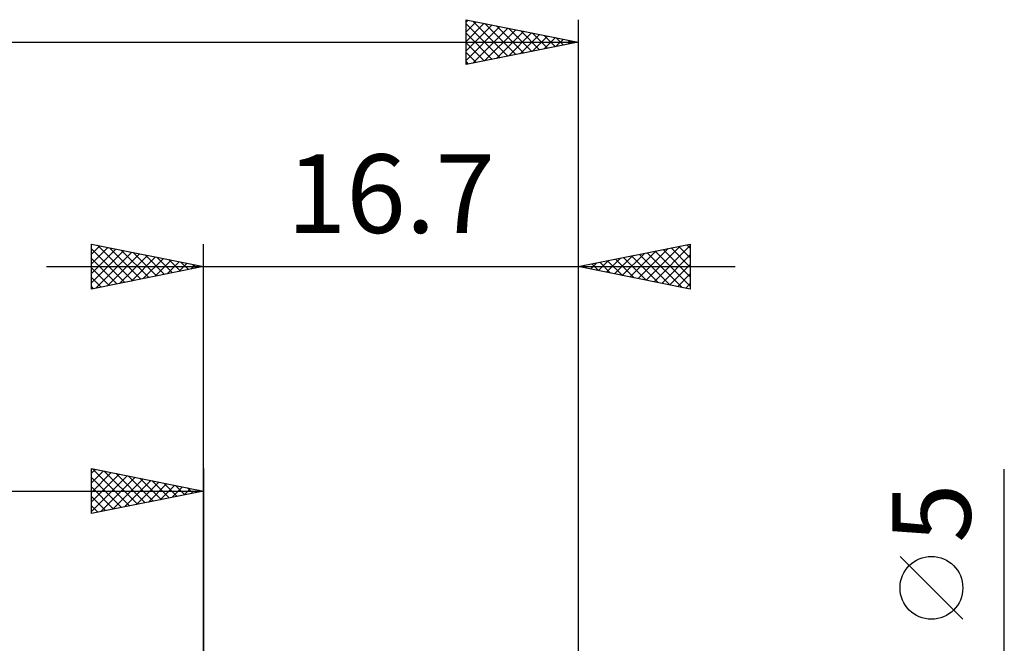
# Model space of a CAD drawing. Units: millimetres. Extents: x -60 to 60, y -36 to 40.
# Drawn here: x -8 to 36, y 8 to 36 of the extents above; entities that cross this region are included whole.
import ezdxf
from ezdxf.enums import TextEntityAlignment as Align

# ---------------------------------------------------------------- set-up
doc = ezdxf.new("R2010")
doc.units = ezdxf.units.MM
doc.header["$LTSCALE"] = 4.45
doc.layers.add('2', color=7, linetype='CONTINUOUS')
doc.layers.add('SK2', color=7, linetype='CONTINUOUS')
doc.styles.get("Standard").update_dxf_attribs({"font": 'Monospac821 BT'})

msp = doc.modelspace()

# ---------------------------------------------------------------- linework, layer by layer
at = {"layer": '2', "color": 7, "linetype": 'CONTINUOUS', "lineweight": 25}
for p, q in [((-5, 24), (-5, 26)), ((-5, 26), (0, 25)), ((-5, 25.971), (-4.976, 25.995)), ((-5, 25.547), (-4.623, 25.924)), ((-4.733, 25.947), (-3.156, 24.369)), ((0, 3), (0, 26)), ((16.7, 26), (16.7, 2)), ((16.7, 25), (21.7, 26)), ((19.728, 24.394), (21.241, 25.908)), ((20.081, 24.324), (21.7, 25.943)), ((21.548, 25.97), (21.7, 25.818)), ((21.7, 26), (21.7, 24)), ((-5, 25.123), (-4.269, 25.854)), ((-5, 25.789), (-3.509, 24.298)), ((-5, 24.698), (-3.915, 25.783)), ((-5, 24.274), (-3.562, 25.712)), ((-4.813, 24.037), (-3.208, 25.642)), ((-4.282, 24.144), (-2.855, 25.571)), ((-4.203, 25.841), (-2.802, 24.44)), ((-3.752, 24.25), (-2.501, 25.5)), ((-3.673, 25.735), (-2.449, 24.51)), ((-3.142, 25.628), (-2.095, 24.581)), ((-2.612, 25.522), (-1.741, 24.652)), ((18.313, 24.677), (19.12, 25.484)), ((18.667, 24.607), (19.65, 25.59)), ((19.02, 24.536), (20.181, 25.696)), ((19.073, 25.475), (20.26, 24.288)), ((19.374, 24.465), (20.711, 25.802)), ((19.427, 25.545), (20.79, 24.182)), ((19.78, 25.616), (21.32, 24.076)), ((20.134, 25.687), (21.7, 24.121)), ((20.435, 24.253), (21.7, 25.518)), ((20.487, 25.757), (21.7, 24.545)), ((20.841, 25.828), (21.7, 24.969)), ((21.194, 25.899), (21.7, 25.393)), ((-5, 25.365), (-3.863, 24.227)), ((-3.222, 24.356), (-2.148, 25.429)), ((-2.691, 24.462), (-1.794, 25.359)), ((-2.161, 24.568), (-1.441, 25.288)), ((-2.082, 25.416), (-1.388, 24.722)), ((-1.631, 24.674), (-1.087, 25.217)), ((-1.551, 25.31), (-1.034, 24.793)), ((-1.1, 24.78), (-0.733, 25.147)), ((-1.021, 25.204), (-0.681, 24.864)), ((-0.57, 24.886), (-0.38, 25.076)), ((-0.491, 25.098), (-0.327, 24.935)), ((16.899, 24.96), (16.999, 25.06)), ((16.952, 25.05), (17.078, 24.924)), ((17.253, 24.889), (17.529, 25.166)), ((17.305, 25.121), (17.608, 24.818)), ((17.606, 24.819), (18.059, 25.272)), ((17.659, 25.192), (18.138, 24.712)), ((17.96, 24.748), (18.59, 25.378)), ((18.012, 25.262), (18.669, 24.606)), ((18.366, 25.333), (19.199, 24.5)), ((18.72, 25.404), (19.729, 24.394)), ((20.788, 24.182), (21.7, 25.094)), ((-7, 25), (23.7, 25)), ((0, 25), (-5, 24)), ((-5, 24.94), (-4.216, 24.157)), ((-0.04, 24.992), (-0.026, 25.005)), ((21.7, 24), (16.7, 25)), ((21.142, 24.112), (21.7, 24.67)), ((-5, 24.516), (-4.57, 24.086)), ((21.495, 24.041), (21.7, 24.246)), ((-5, 24.092), (-4.923, 24.015)), ((35.7, -9.5), (35.7, 15.975)), ((33.85, 9.287), (31.05, 12.088))]:
    msp.add_line(p, q, dxfattribs=at)
msp.add_circle((32.45, 10.688), 1.4, dxfattribs=at)
at = {"layer": 'SK2', "color": 7, "linetype": 'CONTINUOUS', "lineweight": 25}
for p, q in [((11.7, 34), (11.7, 36)), ((11.7, 36), (16.7, 35)), ((16.7, 36), (16.7, 2)), ((11.7, 35.883), (11.797, 35.98)), ((11.7, 35.459), (12.151, 35.91)), ((11.7, 35.035), (12.505, 35.839)), ((11.7, 35.818), (13.215, 34.303)), ((11.7, 34.61), (12.858, 35.768)), ((11.7, 34.186), (13.212, 35.698)), ((11.998, 34.06), (13.565, 35.627)), ((12.002, 35.939), (13.568, 34.374)), ((12.533, 35.833), (13.922, 34.444)), ((13.063, 35.727), (14.275, 34.515)), ((13.593, 35.621), (14.629, 34.586)), ((11.7, 35.393), (12.861, 34.232)), ((12.528, 34.166), (13.919, 35.556)), ((13.058, 34.272), (14.272, 35.485)), ((13.589, 34.378), (14.626, 35.415)), ((14.119, 34.484), (14.979, 35.344)), ((14.124, 35.515), (14.982, 34.656)), ((14.649, 34.59), (15.333, 35.273)), ((14.654, 35.409), (15.336, 34.727)), ((15.18, 34.696), (15.687, 35.203)), ((15.184, 35.303), (15.69, 34.798)), ((15.71, 34.802), (16.04, 35.132)), ((15.715, 35.197), (16.043, 34.869)), ((-43.3, 35), (16.7, 35)), ((16.7, 35), (11.7, 34)), ((11.7, 34.969), (12.508, 34.161)), ((16.24, 34.908), (16.394, 35.061)), ((16.245, 35.091), (16.397, 34.939)), ((11.7, 34.545), (12.154, 34.091)), ((11.7, 34.121), (11.8, 34.02)), ((-5, 14), (-5, 16)), ((-5, 16), (0, 15)), ((-5, 15.789), (-4.824, 15.965)), ((-5, 15.365), (-4.471, 15.894)), ((-5, 14.94), (-4.117, 15.823)), ((-4.961, 15.992), (-3.308, 14.338)), ((-4.431, 15.886), (-2.954, 14.409)), ((0, 16), (0, 3)), ((-5, 14.516), (-3.763, 15.753)), ((-5, 14.092), (-3.41, 15.682)), ((-5, 15.607), (-3.661, 14.268)), ((-4.585, 14.083), (-3.056, 15.611)), ((-4.054, 14.189), (-2.703, 15.541)), ((-3.901, 15.78), (-2.601, 14.48)), ((-3.524, 14.295), (-2.349, 15.47)), ((-3.37, 15.674), (-2.247, 14.551)), ((-2.994, 14.401), (-1.996, 15.399)), ((-2.84, 15.568), (-1.893, 14.621)), ((-2.31, 15.462), (-1.54, 14.692)), ((-43.3, 15), (0, 15)), ((-5, 15.182), (-4.015, 14.197)), ((0, 15), (-5, 14)), ((-2.463, 14.507), (-1.642, 15.328)), ((-1.933, 14.613), (-1.289, 15.258)), ((-1.779, 15.356), (-1.186, 14.763)), ((-1.403, 14.719), (-0.935, 15.187)), ((-1.249, 15.25), (-0.833, 14.833)), ((-0.872, 14.826), (-0.581, 15.116)), ((-0.719, 15.144), (-0.479, 14.904)), ((-0.342, 14.932), (-0.228, 15.046)), ((-0.188, 15.038), (-0.126, 14.975)), ((-5, 14.758), (-4.368, 14.126)), ((-5, 14.334), (-4.722, 14.056))]:
    msp.add_line(p, q, dxfattribs=at)

# ---------------------------------------------------------------- texts
at = {"layer": '2', "color": 7, "linetype": 'CONTINUOUS', "lineweight": 25}
msp.add_text('16.7', height=3.5, dxfattribs=at).set_placement((8.35, 26.5), align=Align.CENTER)
msp.add_text('5', height=3.5, rotation=90, dxfattribs=at).set_placement((34.2, 14.012), align=Align.CENTER)

doc.saveas('drawing.dxf')
